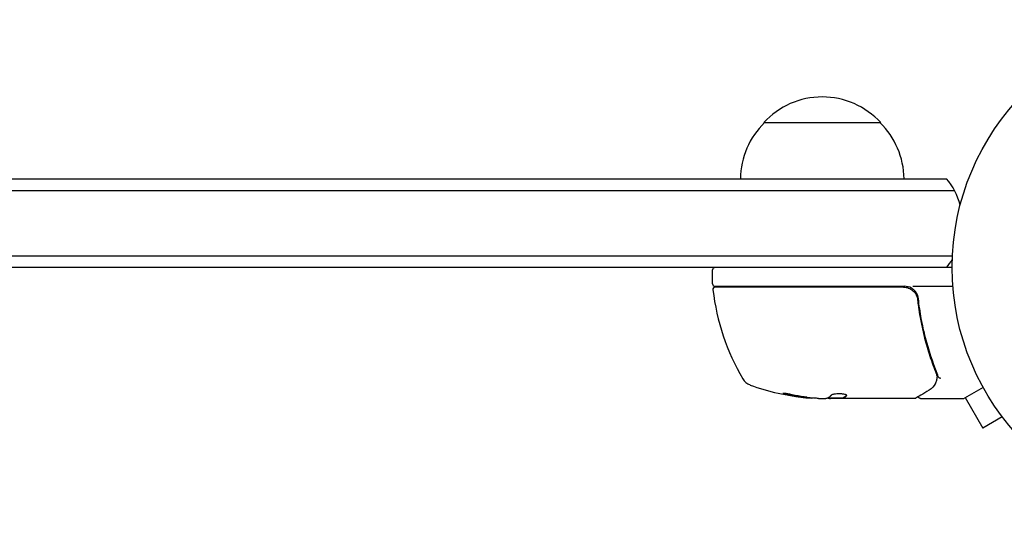
# Model space of a CAD drawing. Units: millimetres. Extents: x -7642 to 7311, y -8405 to 9879.
# Drawn here: x 3214 to 3425, y -2020 to -1914 of the extents above; entities that cross this region are included whole.
import ezdxf

# ---------------------------------------------------------------- set-up
doc = ezdxf.new("R2010")
doc.units = ezdxf.units.MM
doc.header["$LTSCALE"] = 20
doc.layers.add('2d', color=230, linetype='Continuous')

msp = doc.modelspace()

# ---------------------------------------------------------------- linework, layer by layer
at = {"layer": '2d'}
for p, q in [((3373.49, -1935.58), (3398.49, -1935.58)), ((2438.98, -1947.58), (3412.6, -1947.58)), ((2437.32, -1950.08), (3414.26, -1950.08)), ((2437.73, -1964.08), (3413.85, -1964.08)), ((3413.79, -1966.58), (2437.79, -1966.58)), ((3362.54, -1970.08), (3362.54, -1967.08)), ((3363.04, -1970.58), (3403.58, -1970.58)), ((3403.4, -1970.78), (3363.1, -1970.78)), ((3405.38, -1970.58), (3413.94, -1970.58)), ((3406.49, -1974.38), (3406.49, -1972.87)), ((3420.4, -1992.21), (3416.41, -1994.51)), ((3387.24, -1994.48), (3390.47, -1994.48)), ((3390.47, -1994.48), (3390.47, -1994.58)), ((3416.58, -1994.41), (3420.33, -2000.91)), ((3385.19, -1994.58), (3386.77, -1994.58)), ((3405.79, -1994.58), (3387.77, -1994.58)), ((3406.99, -1994.58), (3416.16, -1994.58)), ((3424.49, -1998.51), (3420.33, -2000.91))]:
    msp.add_line(p, q, dxfattribs=at)
msp.add_circle((3466.79, -1966.58), 53, dxfattribs=at)
for centre, radius, start, end in [((3385.99, -1947.1), 17, 42.6679, 137.3321), ((3385.49, -1947.77), 17, 134.1865, 179.3587), ((3386.49, -1947.77), 17, 0.6413, 45.8135), ((3400.99, -1957.08), 15, 14.7866, 39.2965), ((3400.99, -1957.08), 15, 320.7035, 328.7826), ((3363.04, -1967.08), 0.5, 90, 180), ((3363.04, -1970.08), 0.5, 180, 270), ((3363.1, -1971.28), 0.5, 90, 186.9217), ((3412.24, -1965.31), 50, 186.9217, 210.1017), ((3403.58, -1973.58), 3, 59.8619, 90), ((3371.58, -1988.88), 3, 210.1017, 250.1478), ((3387.54, -1944.68), 50, 250.1478, 264.4225), ((3387.54, -1944.68), 49.9, 264.4113, 264.7848), ((3416.16, -1994.08), 0.5, 270, 300)]:
    msp.add_arc(centre, radius, start, end, dxfattribs=at)
at = {"layer": '2d', "extrusion": (0, 0, -1)}
for centre, major_axis, ratio, start_param, end_param in [((3386.55, -1944.68), (0, -49.86), 0.882523, 0.093508, 0.189458), ((3387.87, -1944.68), (0, -50), 0.886633, 0.070459, 0.189049), ((3383.61, -1944.68), (0, -49.71), 0.438198, 0.042852, 0.04666), ((3386.56, -1944.68), (0, -49.99), 0.156437, -0.125467, -0.082209)]:
    msp.add_ellipse(centre, major_axis=major_axis, ratio=ratio, start_param=start_param, end_param=end_param, dxfattribs=at)
at = {"layer": '2d'}
for centre, major_axis, ratio, start_param, end_param in [((3386.55, -1944.68), (0, -49.96), 0.882523, -0.189074, -0.09332), ((3383.61, -1944.68), (0, -49.81), 0.438198, -0.046566, 0.01654)]:
    msp.add_ellipse(centre, major_axis=major_axis, ratio=ratio, start_param=start_param, end_param=end_param, dxfattribs=at)
for points, knots in [([(3403.4, -1970.78), (3403.58, -1970.78), (3403.76, -1970.79), (3404.12, -1970.86), (3404.3, -1970.91), (3404.64, -1971.04), (3404.8, -1971.12), (3405.11, -1971.31), (3405.26, -1971.42), (3405.53, -1971.66), (3405.66, -1971.8), (3405.88, -1972.08), (3405.98, -1972.24), (3406.15, -1972.56), (3406.21, -1972.73), (3406.32, -1973.08), (3406.36, -1973.26), (3406.38, -1973.44)], [0, 0, 0, 0, 0.000545599, 0.000545599, 0.001091197, 0.001091197, 0.001636796, 0.001636796, 0.002182395, 0.002182395, 0.002727993, 0.002727993, 0.003273592, 0.003273592, 0.003819191, 0.003819191, 0.00436479, 0.00436479, 0.00436479, 0.00436479]), ([(3406.56, -1973.25), (3406.53, -1973.01), (3406.48, -1972.79), (3406.32, -1972.35), (3406.22, -1972.14), (3405.96, -1971.75), (3405.81, -1971.57), (3405.47, -1971.24), (3405.29, -1971.1), (3405.08, -1970.98)], [0, 0, 0, 0, 0.000703979, 0.000703979, 0.001407958, 0.001407958, 0.002111937, 0.002111937, 0.002815916, 0.002815916, 0.002815916, 0.002815916]), ([(3406.17, -1972.64), (3406.18, -1972.65), (3406.18, -1972.67), (3406.19, -1972.69), (3406.2, -1972.7), (3406.2, -1972.71), (3406.2, -1972.71), (3406.21, -1972.72), (3406.21, -1972.72), (3406.21, -1972.73), (3406.21, -1972.73), (3406.21, -1972.73)], [0, 0, 0, 0, 0.1618259, 0.1618259, 0.2225061, 0.2225061, 0.268016, 0.268016, 0.2850821, 0.2850821, 0.3002177, 0.3002177, 0.3002177, 0.3002177]), ([(3406.49, -1972.88), (3406.47, -1972.78), (3406.44, -1972.67), (3406.37, -1972.47), (3406.32, -1972.37), (3406.28, -1972.27)], [0.0003747594, 0.0003747594, 0.0003747594, 0.0003747594, 0.0007039789, 0.0007039789, 0.0010258192, 0.0010258192, 0.0010258192, 0.0010258192]), ([(3406.36, -1973.33), (3406.36, -1973.33), (3406.36, -1973.33), (3406.36, -1973.33), (3406.36, -1973.33), (3406.36, -1973.33), (3406.36, -1973.34), (3406.37, -1973.36), (3406.37, -1973.37), (3406.37, -1973.38), (3406.37, -1973.39), (3406.37, -1973.39), (3406.37, -1973.39), (3406.37, -1973.39), (3406.37, -1973.39), (3406.37, -1973.4), (3406.37, -1973.41), (3406.38, -1973.42), (3406.38, -1973.43), (3406.38, -1973.44)], [0, 0, 0, 0, 0.0001953, 0.0001953, 0.0006348, 0.0006348, 0.0193854, 0.0193854, 0.0693975, 0.0693975, 0.0756475, 0.0756475, 0.07721, 0.07721, 0.0816046, 0.0816046, 0.1050432, 0.1050432, 0.136296, 0.136296, 0.136296, 0.136296]), ([(3406.38, -1973.44), (3406.7, -1976.3), (3407.22, -1979.04), (3408.23, -1982.99), (3408.61, -1984.28), (3409.23, -1986.18), (3409.45, -1986.8), (3409.9, -1988.04), (3410.13, -1988.65), (3410.37, -1989.24)], [0, 0, 0, 0, 0.00862215, 0.00862215, 0.01293323, 0.01293323, 0.01508877, 0.01508877, 0.0172443, 0.0172443, 0.0172443, 0.0172443]), ([(3410.58, -1989.23), (3409.61, -1986.81), (3408.76, -1984.26), (3407.74, -1980.27), (3407.44, -1978.91), (3407.06, -1976.81), (3406.94, -1976.11), (3406.73, -1974.68), (3406.64, -1973.97), (3406.56, -1973.25)], [0, 0, 0, 0, 0.00868962, 0.00868962, 0.01303444, 0.01303444, 0.01520684, 0.01520684, 0.01737925, 0.01737925, 0.01737925, 0.01737925]), ([(3410.51, -1990.2), (3410.48, -1990.47), (3410.42, -1990.72), (3410.33, -1991.07), (3410.29, -1991.2), (3410.25, -1991.3)], [0, 0, 0, 0, 0.923542, 0.923542, 1.557399, 1.557399, 1.557399, 1.557399]), ([(3410.78, -1989.97), (3410.79, -1990.03), (3410.86, -1990.09), (3411, -1990.15), (3411.05, -1990.17), (3411.14, -1990.19), (3411.17, -1990.2), (3411.22, -1990.22), (3411.26, -1990.23), (3411.27, -1990.25)], [0, 0, 0, 0, 0.0003654766, 0.0003654766, 0.000548215, 0.000548215, 0.0006395841, 0.0006395841, 0.0007309533, 0.0007309533, 0.0007309533, 0.0007309533]), ([(3410.95, -1990.13), (3410.95, -1990.13), (3410.95, -1990.13), (3410.96, -1990.13), (3410.97, -1990.14), (3410.99, -1990.14)], [0.00036542169, 0.00036542169, 0.00036542169, 0.00036542169, 0.00036547664, 0.00036547664, 0.00041235108, 0.00041235108, 0.00041235108, 0.00041235108]), ([(3379.54, -1993.78), (3379.38, -1993.75), (3379.21, -1993.71), (3378.94, -1993.66), (3378.85, -1993.65), (3378.68, -1993.62), (3378.59, -1993.61), (3378.34, -1993.57), (3378.18, -1993.54), (3377.9, -1993.51), (3377.78, -1993.5), (3377.62, -1993.5), (3377.56, -1993.5), (3377.54, -1993.52), (3377.54, -1993.53), (3377.56, -1993.54), (3377.58, -1993.55), (3377.71, -1993.61), (3377.95, -1993.67), (3378.26, -1993.74)], [0.000000226, 0.000000226, 0.000000226, 0.000000226, 0.000536258, 0.000536258, 0.000804273, 0.000804273, 0.001072289, 0.001072289, 0.00160832, 0.00160832, 0.002144351, 0.002144351, 0.002680383, 0.002680383, 0.002948398, 0.002948398, 0.003216414, 0.003216414, 0.004288477, 0.004288477, 0.004288477, 0.004288477]), ([(3378.26, -1993.64), (3378.11, -1993.61), (3377.97, -1993.57), (3377.8, -1993.53), (3377.75, -1993.51), (3377.71, -1993.5)], [0.0000004271, 0.0000004271, 0.0000004271, 0.0000004271, 0.0005364944, 0.0005364944, 0.0007899206, 0.0007899206, 0.0007899206, 0.0007899206]), ([(3378.16, -1993.62), (3378.05, -1993.59), (3377.94, -1993.57), (3377.84, -1993.54), (3377.83, -1993.54), (3377.82, -1993.53)], [0.0001205604, 0.0001205604, 0.0001205604, 0.0001205604, 0.0005364944, 0.0005364944, 0.0006018005, 0.0006018005, 0.0006018005, 0.0006018005]), ([(3387.2, -1994.5), (3387.17, -1994.52), (3387.12, -1994.53), (3386.98, -1994.56), (3386.88, -1994.57), (3386.77, -1994.58)], [0.0000002, 0.0000002, 0.0000002, 0.0000002, 0.000612586, 0.000612586, 0.001224972, 0.001224972, 0.001224972, 0.001224972]), ([(3391.25, -1993.92), (3391.25, -1993.89), (3391.21, -1993.85), (3391.06, -1993.78), (3390.95, -1993.74), (3390.67, -1993.68), (3390.5, -1993.66), (3390.22, -1993.63), (3390.13, -1993.62), (3389.93, -1993.61), (3389.82, -1993.6), (3389.62, -1993.6), (3389.51, -1993.6), (3389.31, -1993.61), (3389.2, -1993.61), (3388.9, -1993.63), (3388.72, -1993.65), (3388.47, -1993.69), (3388.4, -1993.7), (3388.27, -1993.73), (3388.21, -1993.75), (3388.05, -1993.8), (3387.98, -1993.84), (3387.95, -1993.88)], [0.00025325, 0.00025325, 0.00025325, 0.00025325, 0.000874176, 0.000874176, 0.001495101, 0.001495101, 0.002116027, 0.002116027, 0.00242649, 0.00242649, 0.002736952, 0.002736952, 0.003047415, 0.003047415, 0.003357878, 0.003357878, 0.003978803, 0.003978803, 0.004289266, 0.004289266, 0.004599729, 0.004599729, 0.005220654, 0.005220654, 0.005220654, 0.005220654]), ([(3408.89, -1992.82), (3408.18, -1993.24), (3407.58, -1993.6), (3406.59, -1994.18), (3406.23, -1994.39), (3406.04, -1994.51)], [0, 0, 0, 0, 5.185263, 5.185263, 10.641762, 10.641762, 10.641762, 10.641762]), ([(3406.99, -1994.58), (3406.94, -1994.58), (3406.88, -1994.57), (3406.78, -1994.53), (3406.73, -1994.51), (3406.65, -1994.44), (3406.61, -1994.4), (3406.55, -1994.32), (3406.53, -1994.27), (3406.51, -1994.23)], [0.0000977, 0.0000977, 0.0000977, 0.0000977, 0.1619902, 0.1619902, 0.3245365, 0.3245365, 0.4870626, 0.4870626, 0.6306658, 0.6306658, 0.6306658, 0.6306658])]:
    msp.add_open_spline(points, degree=3, knots=knots, dxfattribs=at)
for points in [[(3405.39, -1971.19), (3405.29, -1971.11), (3405.19, -1971.04), (3405.08, -1970.98)], [(3406.36, -1973.33), (3406.37, -1973.36), (3406.37, -1973.4), (3406.38, -1973.44)], [(3410.37, -1989.24), (3410.44, -1989.41), (3410.49, -1989.59), (3410.53, -1989.76)], [(3410.52, -1990.14), (3410.52, -1990.16), (3410.52, -1990.18), (3410.51, -1990.2)], [(3410.54, -1990), (3410.53, -1990.05), (3410.53, -1990.09), (3410.52, -1990.14)], [(3410.53, -1989.76), (3410.54, -1989.84), (3410.55, -1989.92), (3410.54, -1990)], [(3410.77, -1989.95), (3410.74, -1989.71), (3410.68, -1989.47), (3410.58, -1989.23)], [(3410.77, -1989.95), (3410.74, -1989.71), (3410.68, -1989.47), (3410.58, -1989.23)], [(3410.78, -1989.97), (3410.78, -1989.96), (3410.78, -1989.96), (3410.77, -1989.95)], [(3410.78, -1989.97), (3410.78, -1989.97), (3410.78, -1989.98), (3410.79, -1989.99)], [(3410.17, -1991.47), (3409.9, -1991.98), (3409.51, -1992.45), (3408.89, -1992.82)], [(3410.25, -1991.3), (3410.23, -1991.36), (3410.2, -1991.41), (3410.17, -1991.47)], [(3377.55, -1993.54), (3377.56, -1993.54), (3377.57, -1993.55), (3377.58, -1993.56)], [(3382.6, -1994.33), (3382.56, -1994.33), (3382.51, -1994.32), (3382.44, -1994.31)], [(3382.44, -1994.41), (3382.51, -1994.42), (3382.56, -1994.43), (3382.6, -1994.43)], [(3387.18, -1994.51), (3387.29, -1994.53), (3387.41, -1994.54), (3387.54, -1994.56)], [(3387.18, -1994.51), (3387.29, -1994.53), (3387.41, -1994.54), (3387.54, -1994.56)], [(3390.54, -1994.42), (3390.5, -1994.44), (3390.48, -1994.46), (3390.47, -1994.48)], [(3391.23, -1993.97), (3391.24, -1993.95), (3391.25, -1993.94), (3391.25, -1993.92)], [(3406.04, -1994.51), (3405.96, -1994.55), (3405.88, -1994.58), (3405.79, -1994.58)], [(3406.5, -1994.15), (3406.5, -1994.15), (3406.5, -1994.15), (3406.5, -1994.15)], [(3385.19, -1994.58), (3385.03, -1994.57), (3384.88, -1994.56), (3384.74, -1994.55)], [(3387.54, -1994.56), (3387.57, -1994.56), (3387.61, -1994.56), (3387.65, -1994.57)], [(3387.65, -1994.57), (3387.69, -1994.57), (3387.73, -1994.57), (3387.77, -1994.58)], [(3390.47, -1994.58), (3390.48, -1994.56), (3390.5, -1994.54), (3390.54, -1994.52)], [(3405.79, -1994.58), (3405.79, -1994.58), (3405.79, -1994.58), (3405.79, -1994.58)]]:
    msp.add_open_spline(points, degree=3, dxfattribs=at)
for points, weights in [([(3387.95, -1993.88), (3387.81, -1994.03), (3387.68, -1994.16), (3387.54, -1994.27)], [1, 0.999772625711, 0.999772625711, 1]), ([(3391.22, -1993.87), (3390.99, -1994.12), (3390.77, -1994.31), (3390.54, -1994.42)], [0.999981383788, 0.999312238979, 0.999318444382, 1]), ([(3390.54, -1994.52), (3390.77, -1994.41), (3391, -1994.22), (3391.23, -1993.97)], [1, 0.999314974405, 0.999314974405, 1])]:
    msp.add_rational_spline(points, weights, degree=3, dxfattribs=at)

doc.saveas('drawing.dxf')
